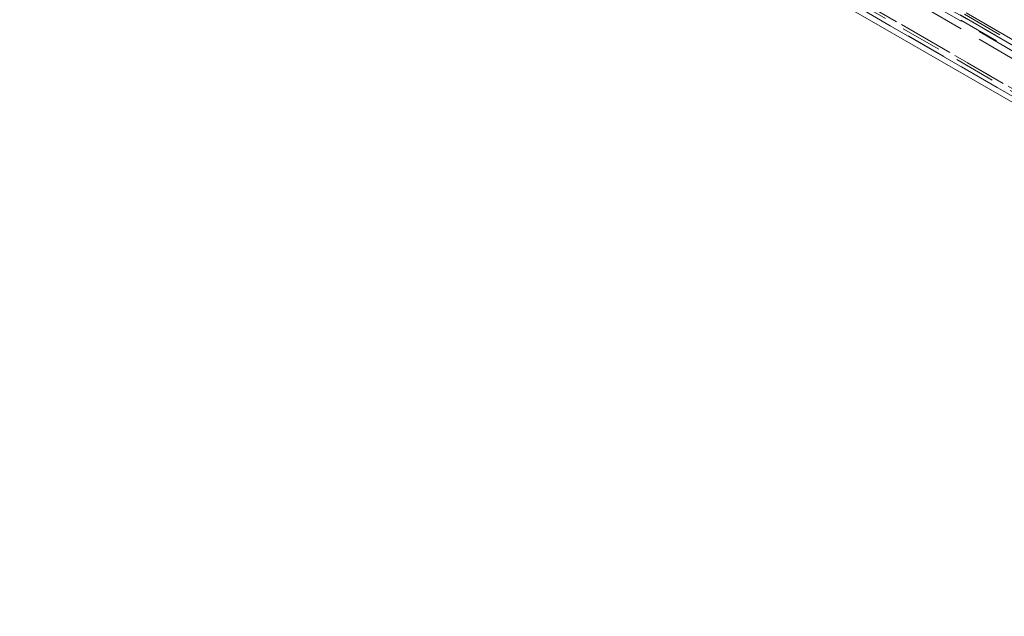
# Model space of a CAD drawing. Units: millimetres. Extents: x 0 to 420, y 0 to 297.
# Drawn here: x 308 to 338, y 81 to 100 of the extents above; entities that cross this region are included whole.
import ezdxf

# ---------------------------------------------------------------- set-up
doc = ezdxf.new("R2010")
doc.units = ezdxf.units.MM
doc.linetypes.add('HIDDEN', pattern=[1.905, 1.27, -0.635])

msp = doc.modelspace()

# ---------------------------------------------------------------- linework, layer by layer
at = {"color": 7, "linetype": 'HIDDEN', "lineweight": 0}
for p, q in [((267.589, 139.899), (367.616, 82.154)), ((367.653, 82.278), (267.601, 140.037)), ((267.696, 140.084), (368.192, 82.069)), ((368.307, 82.075), (267.702, 140.153)), ((368.4, 81.847), (267.702, 139.978)), ((267.752, 140.124), (368.047, 82.225)), ((316.896, 110.238), (366.04, 81.868)), ((316.955, 110.108), (366.101, 81.736)), ((366.237, 81.754), (317.103, 110.118)), ((366.589, 82.717), (318.772, 110.322)), ((317.103, 109.885), (366.237, 81.521)), ((366.589, 82.484), (318.772, 110.088))]:
    msp.add_line(p, q, dxfattribs=at)
at = {"color": 7, "linetype": 'Continuous', "lineweight": 15}
for p, q in [((316.694, 110.121), (365.838, 81.751)), ((316.812, 109.86), (365.958, 81.489))]:
    msp.add_line(p, q, dxfattribs=at)

doc.saveas('drawing.dxf')
